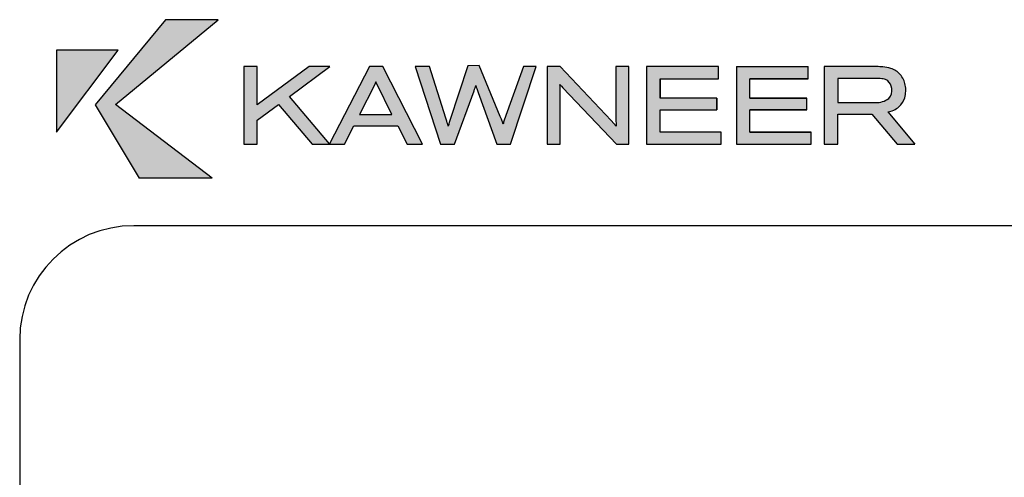
# Paper-space layout 'Page4' of a CAD drawing. Units: inches. Extents: x 0.7 to 8.1, y 0.3 to 10.4.
# Drawn here: x 0.7 to 2.9, y 9.3 to 10.3 of the extents above; entities that cross this region are included whole.
import ezdxf

# ---------------------------------------------------------------- set-up
doc = ezdxf.new("R2010")
doc.units = ezdxf.units.IN
doc.header["$MEASUREMENT"] = 0
doc.layers.add('Border', color=7, linetype='Continuous')
doc.layers.add('Dim', color=7, linetype='Continuous')
doc.layers.add('Hatch', color=7, linetype='Continuous', lineweight=18)

# ---------------------------------------------------------------- blocks, each defined once
blk = doc.blocks.new('SG11')
at = {"color": 7, "linetype": 'Continuous'}
for p, q in [((7.703132935612245, 9.837072772542196), (0.9802110411210112, 9.837072772542195)), ((0.730211041121011, 9.587072772542193), (0.730211041121011, 0.7225735446443551))]:
    blk.add_line(p, q, dxfattribs=at)
blk.add_arc((0.9802110411210114, 9.587072772542195), 0.2500000000000004, 90, 180, dxfattribs=at)
blk = doc.blocks.new('Kawneer')
at = {"layer": 'Hatch'}
for points in [[(0.5650636908649993, 10.10331148518758), (0.7773394127025526, 9.941515965494329), (0.6169559266357076, 9.941515965494329), (0.520702301101835, 10.10237012943664), (0.6748493053186877, 10.28951596549433), (0.7901653848091446, 10.28951596549433)], [(0.5708294948395238, 10.22262832661955), (0.4362156224547373, 10.22251065715069), (0.4359802835170044, 10.04247636978292)], [(1.359097266785064, 10.13414088603095), (1.357685233158652, 10.13802397850359), (1.356626207938836, 10.14155406256962), (1.355567182719019, 10.14473113822906), (1.354861165905817, 10.14226007938283), (1.35403747962375, 10.13955368159887), (1.35297845440394, 10.13661194487718), (1.351801759715258, 10.13308186081114), (1.309205411985106, 10.01600073928766), (1.278140672204, 10.01600073928766), (1.222836021836125, 10.18638613020827), (1.254371439492701, 10.18638613020827), (1.289907619090789, 10.07295276221969), (1.291790330592676, 10.06671628036969), (1.293555372625686, 10.06142115427064), (1.294026050501159, 10.05965611223762), (1.294379058907756, 10.05824407861121), (1.294849736783235, 10.05683204498479), (1.295202745189838, 10.05565535029611), (1.296205247022682, 10.0596653576275), (1.296525202202339, 10.06088957957722), (1.297461640962961, 10.06398870576095), (1.298722712909312, 10.06780733730977), (1.3378539153143, 10.18818839436056), (1.363015235181178, 10.18919047066944), (1.409179353183456, 10.07679913769046), (1.411779056182089, 10.07066124784577), (1.413349179700335, 10.06671984616461), (1.413993252200525, 10.06533234402976), (1.414388124379876, 10.06428820547895), (1.414524431039228, 10.06382258303428), (1.414801726957519, 10.06277376188389), (1.415210646935593, 10.06137689454989), (1.415614884314087, 10.06009760347695), (1.4161278440262, 10.06200223665179), (1.416631438539159, 10.06414202234874), (1.417247926713607, 10.06640406690633), (1.418080837011887, 10.06914578170731), (1.460057671073653, 10.18638613020827), (1.488180674133064, 10.18638613020827), (1.431934668014238, 10.01600073928766), (1.401575945046348, 10.01600073928766), (1.360744639349207, 10.12955177674511)], [(1.664096530090458, 10.01600073928766), (1.546662400160367, 10.13990669000547), (1.54372066343868, 10.14331910460264), (1.540543587779247, 10.14673151919981), (1.540190579372636, 10.14731986654415), (1.540543587779247, 10.1427307572583), (1.540543587779247, 10.01600073928766), (1.511949906844364, 10.01600073928766), (1.511949906844364, 10.18638613020827), (1.540425918310378, 10.18638613020827), (1.652211913734812, 10.06801064452724), (1.663508182746117, 10.05530234188951), (1.663272843808379, 10.05742039232913), (1.663272843808379, 10.05859708701781), (1.662802165932911, 10.07001102549799), (1.662802165932911, 10.18638613020827), (1.691395846867797, 10.18638613020827), (1.691395846867797, 10.01600073928766)], [(1.884373775811014, 10.0915445383008), (1.884373775811014, 10.11731415198285), (1.759644138811129, 10.11731415198285), (1.759644138811129, 10.15979283024414), (1.887668520939322, 10.15979283024414), (1.887668520939322, 10.18638613020827), (1.730109102125303, 10.18638613020827), (1.730109102125303, 10.01600073928766), (1.893669663851576, 10.01600073928766), (1.893669663851576, 10.04247636978292), (1.759644138811129, 10.04247636978292), (1.759644138811129, 10.0915445383008)], [(1.956740499164722, 10.15979283024414), (2.084764881292919, 10.15979283024414), (2.084764881292918, 10.18638613020827), (1.927205462478909, 10.18638613020827), (1.927205462478909, 10.01600073928766), (2.090766024205175, 10.01600073928766), (2.090766024205177, 10.04247636978292), (1.956740499164722, 10.04247636978292), (1.956740499164722, 10.0915445383008), (2.081470136164624, 10.0915445383008), (2.081470136164624, 10.11731415198285), (1.956740499164722, 10.11731415198285)]]:
    blk.add_hatch(color=256, dxfattribs=at).paths.add_polyline_path(points)
h = blk.add_hatch(color=256, dxfattribs=at)
h.paths.add_polyline_path([(1.13611362328054, 10.1529680010498), (1.138231673720151, 10.1482612222951), (1.171532133409755, 10.08154263344704), (1.100695113151327, 10.08154263344704), (1.133289556027714, 10.1460255023866)], flags=0)
h.paths.add_polyline_path([(0.9472541257476905, 10.12084423604889), (1.034917880054211, 10.0169420950386), (1.122699303829613, 10.18638613020827), (1.151410654233358, 10.18638613020827), (1.238721400133276, 10.01600073928766), (1.20471492363048, 10.01600073928766), (1.184711113922953, 10.05647903657819), (1.087751471575865, 10.05647903657819), (1.067747661868335, 10.01600073928766), (0.9963222942655676, 10.01600073928766), (0.9231318846297842, 10.10319381571871), (0.8758287581449178, 10.06848132240271), (0.8758287581449178, 10.01600073928766), (0.8469997382723022, 10.01600073928766), (0.8469997382723022, 10.18638613020827), (0.8762994360203891, 10.18638613020827), (0.8762994360203891, 10.1021347904989), (0.9904388208221739, 10.18638613020827), (1.035153218991951, 10.18638613020827)])
h = blk.add_hatch(color=256, dxfattribs=at)
edge = h.paths.add_edge_path(flags=0)
edge.add_line((2.149483089170223, 10.16049884705736), (2.236440826663385, 10.16049884705734))
edge.add_arc((2.236913683603253, 10.0893938018976), 0.07110661741958374, 80.09169854134723, 90.3810180773309, ccw=False)
edge.add_arc((2.245875778621853, 10.13834489523686), 0.02134738281285212, 51.14289918567869, 81.1796204479827, ccw=False)
edge.add_arc((2.241439279788425, 10.13514572316297), 0.02666132326966473, 7.726073918712473, 48.03030911726381, ccw=False)
edge.add_arc((2.242324300106938, 10.13419972076539), 0.02593304020413667, -43.0694125588509, 10.060689795312328, ccw=False)
edge.add_arc((2.234291791517778, 10.1519777234103), 0.04457712195170808, 267.92197196570305, 307.2419739193873, ccw=False)
edge.add_line((2.232675403659774, 10.10742991659796), (2.149483089170221, 10.10731224712909))
edge.add_line((2.149483089170223, 10.10731224712909), (2.149483089170223, 10.16049884705736))
edge = h.paths.add_edge_path()
edge.add_arc((2.244220613357019, 10.11970739735727), 0.06630758393707628, 70.95435904069134, 86.72826220002)
edge.add_arc((2.229782357752798, 9.867134659682621), 0.3192926646065892, 86.72826220002148, 89.07962410028854)
edge.add_arc((2.234852288833833, 10.18272383090243), 0.003662771864516745, 89.07962410044152, 90.92037589988672)
edge.add_line((2.234793454099389, 10.18638613020827), (2.119830383015533, 10.18638613020827))
edge.add_line((2.119830383015533, 10.18638613020827), (2.119830383015533, 10.01600073928766))
edge.add_line((2.119830383015533, 10.01600073928766), (2.149718428107956, 10.01600073928766))
edge.add_line((2.149718428107956, 10.01600073928766), (2.149718428107956, 10.08197070684937))
edge.add_line((2.149718428107956, 10.08197070684937), (2.224389843521013, 10.08197070684938))
edge.add_line((2.224389843521013, 10.08197070684938), (2.279769169603533, 10.01605848481173))
edge.add_line((2.279769169603535, 10.01605848481173), (2.318760991217323, 10.01605848481173))
edge.add_line((2.318760991217321, 10.01605848481173), (2.259303798896266, 10.0868241647003))
edge.add_arc((2.250237827617472, 10.13731694868778), 0.05130022485364412, 280.1789889297344, 310.6052731920219)
edge.add_arc((2.255722065256558, 10.13003530979844), 0.04220646181813738, 311.3865671206607, 343.626923710258)
edge.add_arc((2.237704359766829, 10.13507994386795), 0.06091599089146741, 343.8516884121326, 370.351157989288)
edge.add_arc((2.250378540748947, 10.13734262399994), 0.04804154999169077, 10.41251858627715, 41.54832272646838)
edge.add_arc((2.251264720583695, 10.1372194624965), 0.0474648933280829, 42.36911179913018, 72.09389004335152)
at = {"layer": 'Border'}
for p, q in [((0.6748493053186877, 10.28951596549433), (0.520702301101835, 10.10237012943664)), ((0.5650636908649993, 10.10331148518758), (0.7901653848091446, 10.28951596549433)), ((0.7901653848091446, 10.28951596549433), (0.6748493053186877, 10.28951596549433)), ((0.4359802835170044, 10.04247636978292), (0.5708294948395238, 10.22262832661955)), ((0.4362156224547373, 10.22251065715069), (0.4359802835170044, 10.04247636978292)), ((0.5708294948395238, 10.22262832661955), (0.4362156224547373, 10.22251065715069)), ((0.8762994360203891, 10.18638613020827), (0.8469997382723022, 10.18638613020827)), ((0.8469997382723022, 10.18638613020827), (0.8469997382723022, 10.01600073928766)), ((0.9904388208221739, 10.18638613020827), (0.8762994360203891, 10.1021347904989)), ((0.8762994360203891, 10.1021347904989), (0.8762994360203891, 10.18638613020827)), ((0.9472541257476905, 10.12084423604889), (1.035153218991951, 10.18638613020827)), ((1.035153218991951, 10.18638613020827), (0.9904388208221739, 10.18638613020827)), ((1.122699303829613, 10.18638613020827), (1.034917880054211, 10.0169420950386)), ((1.149527942731476, 10.18638613020827), (1.122699303829613, 10.18638613020827)), ((1.151410654233358, 10.18638613020827), (1.149527942731476, 10.18638613020827)), ((1.238721400133276, 10.01600073928766), (1.151410654233358, 10.18638613020827)), ((1.222836021836125, 10.18638613020827), (1.278140672204, 10.01600073928766)), ((1.254371439492701, 10.18638613020827), (1.222836021836125, 10.18638613020827)), ((1.289907619090789, 10.07295276221969), (1.254371439492701, 10.18638613020827)), ((1.3378539153143, 10.18818839436056), (1.298722712909312, 10.06780733730977)), ((1.363015235181178, 10.18919047066944), (1.3378539153143, 10.18818839436056)), ((1.409179353183456, 10.07679913769046), (1.363015235181178, 10.18919047066944)), ((1.460057671073653, 10.18638613020827), (1.418080837011887, 10.06914578170731)), ((1.431934668014238, 10.01600073928766), (1.488180674133064, 10.18638613020827)), ((1.48370923431608, 10.18638613020827), (1.460057671073653, 10.18638613020827)), ((1.488180674133064, 10.18638613020827), (1.48370923431608, 10.18638613020827)), ((1.511949906844364, 10.18638613020827), (1.511949906844364, 10.01600073928766)), ((1.540425918310378, 10.18638613020827), (1.511949906844364, 10.18638613020827)), ((1.652211913734812, 10.06801064452724), (1.540425918310378, 10.18638613020827)), ((1.662802165932911, 10.18638613020827), (1.662802165932911, 10.07001102549799)), ((1.688218771208357, 10.18638613020827), (1.662802165932911, 10.18638613020827)), ((1.691395846867797, 10.18638613020827), (1.688218771208357, 10.18638613020827)), ((1.691395846867797, 10.01600073928766), (1.691395846867797, 10.18638613020827)), ((1.730109102125303, 10.18638613020827), (1.730109102125303, 10.01600073928766)), ((1.887668520939322, 10.18638613020827), (1.730109102125303, 10.18638613020827)), ((1.887668520939322, 10.15979283024414), (1.887668520939322, 10.18638613020827)), ((1.927205462478909, 10.18638613020827), (2.084764881292918, 10.18638613020827)), ((1.927205462478909, 10.18638613020827), (1.927205462478909, 10.01600073928766)), ((2.084764881292919, 10.15979283024414), (2.084764881292918, 10.18638613020827)), ((2.119830383015533, 10.18638613020827), (2.119830383015533, 10.01600073928766)), ((2.234793454099389, 10.18638613020827), (2.119830383015533, 10.18638613020827)), ((1.13611362328054, 10.1529680010498), (1.133289556027714, 10.1460255023866)), ((1.138231673720151, 10.1482612222951), (1.13611362328054, 10.1529680010498)), ((1.759644138811129, 10.15979283024414), (1.759644138811129, 10.11731415198285)), ((1.759644138811129, 10.11731415198285), (1.759644138811129, 10.15979283024414)), ((1.759644138811129, 10.15979283024414), (1.887668520939322, 10.15979283024414)), ((2.084764881292919, 10.15979283024414), (1.956740499164722, 10.15979283024414)), ((1.956740499164722, 10.15979283024414), (2.084764881292919, 10.15979283024414)), ((1.956740499164722, 10.11731415198285), (1.956740499164722, 10.15979283024414)), ((2.149483089170223, 10.16049884705736), (2.149483089170223, 10.10731224712909)), ((2.232910742597504, 10.16049884705734), (2.149483089170223, 10.16049884705736)), ((2.235499470912602, 10.16049884705734), (2.232910742597504, 10.16049884705734)), ((2.236440826663385, 10.16049884705734), (2.235499470912602, 10.16049884705734)), ((1.133289556027714, 10.1460255023866), (1.100695113151327, 10.08154263344704)), ((1.171532133409755, 10.08154263344704), (1.138231673720151, 10.1482612222951)), ((1.309205411985106, 10.01600073928766), (1.351801759715258, 10.13308186081114)), ((1.351801759715258, 10.13308186081114), (1.35297845440394, 10.13661194487718)), ((1.35297845440394, 10.13661194487718), (1.35403747962375, 10.13955368159887)), ((1.35403747962375, 10.13955368159887), (1.354861165905817, 10.14226007938283)), ((1.354861165905817, 10.14226007938283), (1.355567182719019, 10.14473113822906)), ((1.355567182719019, 10.14473113822906), (1.356626207938836, 10.14155406256962)), ((1.356626207938836, 10.14155406256962), (1.357685233158652, 10.13802397850359)), ((1.357685233158652, 10.13802397850359), (1.359097266785064, 10.13414088603095)), ((1.359097266785064, 10.13414088603095), (1.360744639349207, 10.12955177674511)), ((1.360744639349207, 10.12955177674511), (1.401575945046348, 10.01600073928766)), ((1.540543587779247, 10.1427307572583), (1.540190579372636, 10.14731986654415)), ((1.540190579372636, 10.14731986654415), (1.540543587779247, 10.14673151919981)), ((1.540543587779247, 10.14673151919981), (1.54372066343868, 10.14331910460264)), ((1.540543587779247, 10.14226007938283), (1.540543587779247, 10.1427307572583)), ((1.540543587779247, 10.01600073928766), (1.540543587779247, 10.14226007938283)), ((1.54372066343868, 10.14331910460264), (1.546662400160367, 10.13990669000547)), ((1.546662400160367, 10.13990669000547), (1.664096530090458, 10.01600073928766)), ((1.034917880054211, 10.0169420950386), (0.9472541257476905, 10.12084423604889)), ((1.884373775811014, 10.11731415198285), (1.759644138811129, 10.11731415198285)), ((1.884373775811014, 10.0915445383008), (1.884373775811014, 10.11731415198285)), ((1.884373775811014, 10.11731415198285), (1.884373775811014, 10.0915445383008)), ((1.884373775811014, 10.0915445383008), (1.884373775811014, 10.11731415198285)), ((1.956740499164722, 10.11731415198285), (2.081470136164624, 10.11731415198285)), ((2.081470136164624, 10.11731415198285), (1.956740499164722, 10.11731415198285)), ((2.081470136164624, 10.0915445383008), (2.081470136164624, 10.11731415198285)), ((2.149483089170223, 10.10731224712909), (2.232675403659774, 10.10742991659796)), ((0.520702301101835, 10.10237012943664), (0.6169559266357076, 9.941515965494329)), ((0.7773394127025526, 9.941515965494329), (0.5650636908649993, 10.10331148518758)), ((0.8758287581449178, 10.06848132240271), (0.9231318846297842, 10.10319381571871)), ((0.9231318846297842, 10.10319381571871), (0.9963222942655676, 10.01600073928766)), ((1.759644138811129, 10.04247636978292), (1.759644138811129, 10.0915445383008)), ((1.759644138811129, 10.04247636978292), (1.759644138811129, 10.0915445383008)), ((1.759644138811129, 10.0915445383008), (1.884373775811014, 10.0915445383008)), ((1.956740499164722, 10.04247636978292), (1.956740499164722, 10.0915445383008)), ((2.081470136164624, 10.0915445383008), (1.956740499164722, 10.0915445383008)), ((1.956740499164722, 10.0915445383008), (2.081470136164624, 10.0915445383008)), ((2.259303798896266, 10.0868241647003), (2.318760991217321, 10.01605848481173)), ((0.8758287581449178, 10.01600073928766), (0.8758287581449178, 10.06848132240271)), ((1.100695113151327, 10.08154263344704), (1.171532133409755, 10.08154263344704)), ((1.291790330592676, 10.06671628036969), (1.289907619090789, 10.07295276221969)), ((1.293084694750215, 10.06283318789705), (1.291790330592676, 10.06671628036969)), ((1.297461640962961, 10.06398870576095), (1.296525202202339, 10.06088957957722)), ((1.298722712909312, 10.06780733730977), (1.297461640962961, 10.06398870576095)), ((1.411779056182089, 10.07066124784577), (1.409179353183456, 10.07679913769046)), ((1.413349179700335, 10.06671984616461), (1.411779056182089, 10.07066124784577)), ((1.413993252200525, 10.06533234402976), (1.413349179700335, 10.06671984616461)), ((1.414388124379876, 10.06428820547895), (1.413993252200525, 10.06533234402976)), ((1.414524431039228, 10.06382258303428), (1.414388124379876, 10.06428820547895)), ((1.414801726957519, 10.06277376188389), (1.414524431039228, 10.06382258303428)), ((1.416631438539159, 10.06414202234874), (1.4161278440262, 10.06200223665179)), ((1.417247926713607, 10.06640406690633), (1.416631438539159, 10.06414202234874)), ((1.418080837011887, 10.06914578170731), (1.417247926713607, 10.06640406690633)), ((1.663508182746117, 10.05530234188951), (1.652211913734812, 10.06801064452724)), ((1.662802165932911, 10.07001102549799), (1.663272843808379, 10.05859708701781)), ((2.149718428107956, 10.01600073928766), (2.149718428107956, 10.08197070684937)), ((2.149718428107956, 10.08197070684937), (2.224389843521013, 10.08197070684938)), ((2.224389843521013, 10.08197070684938), (2.279769169603535, 10.01605848481173)), ((1.067747661868335, 10.01600073928766), (1.087751471575865, 10.05647903657819)), ((1.087751471575865, 10.05647903657819), (1.184711113922953, 10.05647903657819)), ((1.184711113922953, 10.05647903657819), (1.20471492363048, 10.01600073928766)), ((1.293555372625686, 10.06142115427064), (1.293084694750215, 10.06283318789705)), ((1.294026050501159, 10.05965611223762), (1.293555372625686, 10.06142115427064)), ((1.294379058907756, 10.05824407861121), (1.294026050501159, 10.05965611223762)), ((1.294849736783235, 10.05683204498479), (1.294379058907756, 10.05824407861121)), ((1.295202745189838, 10.05565535029611), (1.294849736783235, 10.05683204498479)), ((1.296205247022682, 10.0596653576275), (1.295202745189838, 10.05565535029611)), ((1.296525202202339, 10.06088957957722), (1.296205247022682, 10.0596653576275)), ((1.415210646935593, 10.06137689454989), (1.414801726957519, 10.06277376188389)), ((1.415614884314087, 10.06009760347695), (1.415210646935593, 10.06137689454989)), ((1.4161278440262, 10.06200223665179), (1.415614884314087, 10.06009760347695)), ((1.663272843808379, 10.05859708701781), (1.663272843808379, 10.05742039232913)), ((1.663272843808379, 10.05742039232913), (1.663508182746117, 10.05530234188951)), ((1.893669663851576, 10.04247636978292), (1.759644138811129, 10.04247636978292)), ((1.893669663851576, 10.04247636978292), (1.759644138811129, 10.04247636978292)), ((1.893669663851576, 10.01600073928766), (1.893669663851576, 10.04247636978292)), ((1.956740499164722, 10.04247636978292), (2.090766024205177, 10.04247636978292)), ((2.090766024205177, 10.04247636978292), (1.956740499164722, 10.04247636978292)), ((2.090766024205177, 10.04247636978292), (1.956740499164722, 10.04247636978292)), ((2.090766024205175, 10.01600073928766), (2.090766024205177, 10.04247636978292)), ((0.8469997382723022, 10.01600073928766), (0.8758287581449178, 10.01600073928766)), ((0.9963222942655676, 10.01600073928766), (1.067747661868335, 10.01600073928766)), ((1.20471492363048, 10.01600073928766), (1.238721400133276, 10.01600073928766)), ((1.278140672204, 10.01600073928766), (1.309205411985106, 10.01600073928766)), ((1.401575945046348, 10.01600073928766), (1.431934668014238, 10.01600073928766)), ((1.511949906844364, 10.01600073928766), (1.540543587779247, 10.01600073928766)), ((1.664096530090458, 10.01600073928766), (1.691395846867797, 10.01600073928766)), ((1.730109102125303, 10.01600073928766), (1.893669663851576, 10.01600073928766)), ((1.927205462478909, 10.01600073928766), (2.090766024205175, 10.01600073928766)), ((2.119830383015533, 10.01600073928766), (2.149718428107956, 10.01600073928766)), ((2.279769169603535, 10.01605848481173), (2.318760991217321, 10.01605848481173)), ((0.7773394127025526, 9.941515965494329), (0.6169559266357076, 9.941515965494329))]:
    blk.add_line(p, q, dxfattribs=at)
for centre, radius, start, end in [((2.234852288833833, 10.18272383090243), 0.003662771864516745, 89.07962410044152, 90.92037589988666), ((2.229782357752798, 9.867134659682621), 0.3192926646065892, 86.72826220002148, 89.07962410028853), ((2.244220613357019, 10.11970739735727), 0.0663075839370763, 70.95435904069139, 86.72826220001882), ((2.251264720583695, 10.1372194624965), 0.0474648933280829, 42.3691117991299, 72.09389004335146), ((2.236913683603253, 10.0893938018976), 0.07110661741958374, 80.09169854134721, 90.38101807733089), ((2.245875778621853, 10.13834489523686), 0.02134738281285212, 51.14289918567867, 81.17962044798283), ((2.241439279788425, 10.13514572316297), 0.02666132326966474, 7.726073918712375, 48.03030911726355), ((2.250378540748947, 10.13734262399994), 0.04804154999169077, 10.41251858627719, 41.54832272646835), ((2.242324300106938, 10.13419972076539), 0.02593304020413667, 316.9305874411493, 10.06068979531272), ((2.237704359766829, 10.13507994386795), 0.06091599089146742, 343.8516884121324, 10.35115798928787), ((2.234291791517778, 10.1519777234103), 0.04457712195170807, 267.921971965703, 307.2419739193874), ((2.255722065256558, 10.13003530979844), 0.04220646181813738, 311.3865671206607, 343.626923710258), ((2.250237827617472, 10.13731694868778), 0.05130022485364412, 280.1789889297343, 310.6052731920202)]:
    blk.add_arc(centre, radius, start, end, dxfattribs=at)

psp = doc.layouts.new('Page4')

# ---------------------------------------------------------------- block references
psp.add_blockref('SG11', (0, 0))
at = {"layer": 'Dim'}
psp.add_blockref('Kawneer', (0.375, 0), dxfattribs=at)

doc.saveas('drawing.dxf')
